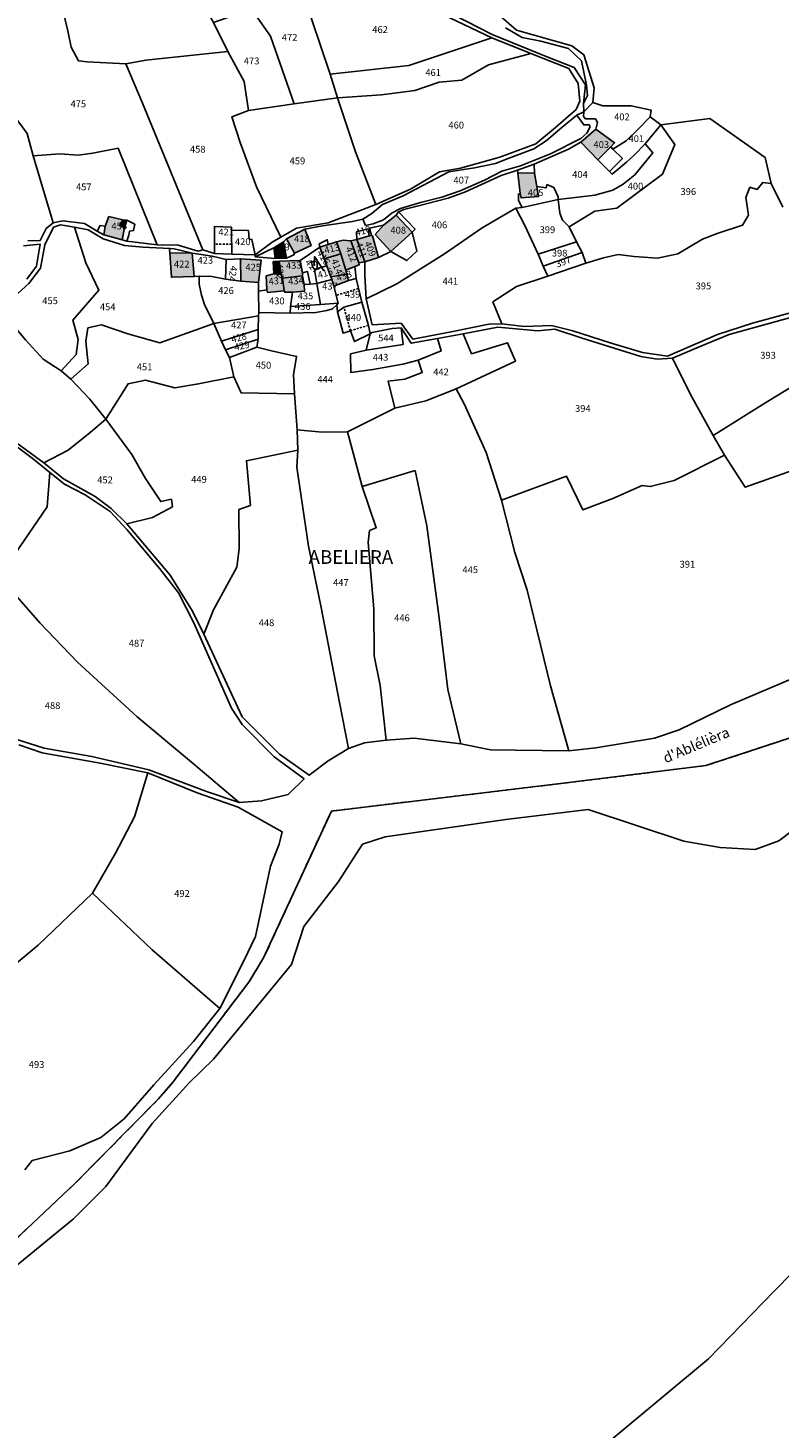
# Model space of a CAD drawing. Units: metres. Extents: x 1023998 to 1031354, y 6329872 to 6338864.
# Drawn here: x 1029388 to 1029607, y 6337097 to 6337505 of the extents above; entities that cross this region are included whole.
import ezdxf
from ezdxf.enums import TextEntityAlignment as Align

# ---------------------------------------------------------------- set-up
doc = ezdxf.new("R2010")
doc.units = ezdxf.units.M
doc.linetypes.add('TOPO1', pattern=[1, 0.6, -0.4])
doc.linetypes.add('TOPO2', pattern=[2.4, 2, -0.4])
for name, color, linetype in [('ig_cad_bati_dur', 152, 'CONTINUOUS'), ('ig_cad_bati_dur_hach', 24, 'CONTINUOUS'), ('ig_cad_bati_leger', 215, 'CONTINUOUS'), ('ig_cad_bati_leger_hach', 243, 'CONTINUOUS'), ('ig_cad_detail_lineaire', 252, 'TOPO1'), ('ig_cad_divers_texte', 8, 'CONTINUOUS'), ('ig_cad_fleche_de_rattachement', 3, 'CONTINUOUS'), ('ig_cad_hydro', 140, 'CONTINUOUS'), ('ig_cad_lieudit_texte', 210, 'CONTINUOUS'), ('ig_cad_parcel', 3, 'CONTINUOUS'), ('ig_cad_parcel_num', 3, 'CONTINUOUS'), ('ig_cad_section', 20, 'TOPO2')]:
    doc.layers.add(name, color=color, linetype=linetype)
doc.styles.add('Times New Roman', font='times.ttf')

msp = doc.modelspace()

# ---------------------------------------------------------------- hatches: boundary and pattern name
at = {"layer": 'ig_cad_bati_dur_hach'}
for points in [[(1029554.01, 6337475.54), (1029549.67, 6337471.74), (1029554.65, 6337466.57), (1029558.37, 6337470.41), (1029559.49, 6337471.62)], [(1029536.17, 6337462.73), (1029531.3, 6337462.87), (1029531.93, 6337456.76), (1029532.2, 6337455.51), (1029537.32, 6337455.88), (1029536.8, 6337458.87)], [(1029415.79, 6337443.31), (1029416.48, 6337446.81), (1029415.08, 6337447.5), (1029416.01, 6337449.14), (1029411.97, 6337450.07), (1029410.88, 6337447.26), (1029410.5, 6337444.76)], [(1029495.76, 6337450.5), (1029492.09, 6337447.52), (1029489.66, 6337444.87), (1029494.23, 6337439.92), (1029500.46, 6337445.55)], [(1029469.1, 6337446.35), (1029463.79, 6337443.54), (1029466.11, 6337439.36), (1029470.92, 6337441.62)], [(1029462.87, 6337442.65), (1029460.04, 6337440.93), (1029460.47, 6337437.8), (1029463.76, 6337437.96)], [(1029473.49, 6337441.15), (1029474.78, 6337437.71), (1029479.65, 6337439.2), (1029478.34, 6337442.71), (1029475.93, 6337441.94)], [(1029483.69, 6337435.48), (1029484.93, 6337435.95), (1029484.9, 6337436.53), (1029482.56, 6337442.96), (1029480.31, 6337443.15), (1029478.34, 6337442.71), (1029479.65, 6337439.2), (1029481.06, 6337434.39)], [(1029484.9, 6337436.53), (1029486.61, 6337436.87), (1029484.26, 6337443.39), (1029482.56, 6337442.96)], [(1029486.61, 6337436.87), (1029490.64, 6337438.16), (1029488.84, 6337444.44), (1029488.53, 6337444.56), (1029487.87, 6337444.4), (1029484.26, 6337443.39)], [(1029436.2, 6337439.41), (1029429.69, 6337439.5), (1029430.21, 6337432.34), (1029436.8, 6337432.54)], [(1029450.34, 6337437.77), (1029450.46, 6337431.22), (1029455.56, 6337430.8), (1029456.37, 6337437.37)], [(1029460.08, 6337433.32), (1029462.22, 6337433.21), (1029461.66, 6337437.05), (1029459.88, 6337436.92)], [(1029462.56, 6337432.05), (1029468.45, 6337432.75), (1029468.45, 6337433.65), (1029467.75, 6337437.25), (1029461.66, 6337437.05), (1029462.22, 6337433.21)], [(1029481.37, 6337433.27), (1029481.06, 6337434.39), (1029479.65, 6337439.2), (1029474.78, 6337437.71), (1029475.51, 6337435.71), (1029476.72, 6337432.49)], [(1029458, 6337428.7), (1029458.27, 6337427.93), (1029463.04, 6337428.36), (1029462.56, 6337432.05), (1029462.22, 6337433.21), (1029460.08, 6337433.32), (1029457.88, 6337432.77)], [(1029477.61, 6337429.73), (1029481.88, 6337431.45), (1029481.37, 6337433.27), (1029476.72, 6337432.49), (1029476.99, 6337431.67)], [(1029463.04, 6337428.36), (1029463.27, 6337427.97), (1029465.48, 6337428.02), (1029469.05, 6337428.26), (1029468.92, 6337430.27), (1029468.45, 6337432.75), (1029462.56, 6337432.05)]]:
    msp.add_hatch(color=256, dxfattribs=at).paths.add_polyline_path(points)
at = {"layer": 'ig_cad_bati_leger_hach'}
msp.add_hatch(color=256, dxfattribs=at).paths.add_polyline_path([(1029417.18, 6337448.99), (1029416.01, 6337449.14), (1029415.08, 6337447.5), (1029416.48, 6337446.81)])

# ---------------------------------------------------------------- linework, layer by layer
at = {"layer": 'ig_cad_bati_dur'}
for points in [[(1029554.01, 6337475.54), (1029549.67, 6337471.74), (1029554.65, 6337466.57), (1029558.37, 6337470.41), (1029559.49, 6337471.62)], [(1029536.17, 6337462.73), (1029531.3, 6337462.87), (1029531.93, 6337456.76), (1029532.2, 6337455.51), (1029537.32, 6337455.88), (1029536.8, 6337458.87)], [(1029415.79, 6337443.31), (1029416.48, 6337446.81), (1029415.08, 6337447.5), (1029416.01, 6337449.14), (1029411.97, 6337450.07), (1029410.88, 6337447.26), (1029410.5, 6337444.76)], [(1029495.76, 6337450.5), (1029492.09, 6337447.52), (1029489.66, 6337444.87), (1029494.23, 6337439.92), (1029500.46, 6337445.55)], [(1029469.1, 6337446.35), (1029463.79, 6337443.54), (1029466.11, 6337439.36), (1029470.92, 6337441.62)], [(1029462.87, 6337442.65), (1029460.04, 6337440.93), (1029460.47, 6337437.8), (1029463.76, 6337437.96)], [(1029473.49, 6337441.15), (1029474.78, 6337437.71), (1029479.65, 6337439.2), (1029478.34, 6337442.71), (1029475.93, 6337441.94)], [(1029483.69, 6337435.48), (1029484.93, 6337435.95), (1029484.9, 6337436.53), (1029482.56, 6337442.96), (1029480.31, 6337443.15), (1029478.34, 6337442.71), (1029479.65, 6337439.2), (1029481.06, 6337434.39)], [(1029484.9, 6337436.53), (1029486.61, 6337436.87), (1029484.26, 6337443.39), (1029482.56, 6337442.96)], [(1029486.61, 6337436.87), (1029490.64, 6337438.16), (1029488.84, 6337444.44), (1029488.53, 6337444.56), (1029487.87, 6337444.4), (1029484.26, 6337443.39)], [(1029436.2, 6337439.41), (1029429.69, 6337439.5), (1029430.21, 6337432.34), (1029436.8, 6337432.54)], [(1029450.34, 6337437.77), (1029450.46, 6337431.22), (1029455.56, 6337430.8), (1029456.37, 6337437.37)], [(1029460.08, 6337433.32), (1029462.22, 6337433.21), (1029461.66, 6337437.05), (1029459.88, 6337436.92)], [(1029462.56, 6337432.05), (1029468.45, 6337432.75), (1029468.45, 6337433.65), (1029467.75, 6337437.25), (1029461.66, 6337437.05), (1029462.22, 6337433.21)], [(1029481.37, 6337433.27), (1029481.06, 6337434.39), (1029479.65, 6337439.2), (1029474.78, 6337437.71), (1029475.51, 6337435.71), (1029476.72, 6337432.49)], [(1029458, 6337428.7), (1029458.27, 6337427.93), (1029463.04, 6337428.36), (1029462.56, 6337432.05), (1029462.22, 6337433.21), (1029460.08, 6337433.32), (1029457.88, 6337432.77)], [(1029477.61, 6337429.73), (1029481.88, 6337431.45), (1029481.37, 6337433.27), (1029476.72, 6337432.49), (1029476.99, 6337431.67)], [(1029463.04, 6337428.36), (1029463.27, 6337427.97), (1029465.48, 6337428.02), (1029469.05, 6337428.26), (1029468.92, 6337430.27), (1029468.45, 6337432.75), (1029462.56, 6337432.05)]]:
    msp.add_lwpolyline(points, close=True, dxfattribs=at)
at = {"layer": 'ig_cad_bati_leger'}
msp.add_lwpolyline([(1029417.18, 6337448.99), (1029416.01, 6337449.14), (1029415.08, 6337447.5), (1029416.48, 6337446.81)], close=True, dxfattribs=at)
at = {"layer": 'ig_cad_detail_lineaire'}
for points in [[(1029447.75, 6337442), (1029442.78, 6337442.02)], [(1029484.78, 6337429.11), (1029478.29, 6337427.05)], [(1029482.42, 6337416.77), (1029480.52, 6337423.59)], [(1029487.7, 6337418.32), (1029482.42, 6337416.77)]]:
    msp.add_lwpolyline(points, dxfattribs=at)
at = {"layer": 'ig_cad_fleche_de_rattachement'}
for points in [[(1029471.62, 6337436.13), (1029471.86, 6337435.87), (1029471.98, 6337438.38), (1029474.7, 6337434.2)], [(1029471.85, 6337435.86), (1029472.12, 6337436.1)]]:
    msp.add_lwpolyline(points, dxfattribs=at)
at = {"layer": 'ig_cad_hydro'}
for points in [[(1029619.86, 6337318.94), (1029593.33, 6337307.62), (1029578.35, 6337300.36), (1029571.12, 6337297.85), (1029554.06, 6337295.03), (1029546.13, 6337294.24), (1029530.5, 6337294.35), (1029523.26, 6337294.49), (1029514.65, 6337296.25), (1029501.04, 6337297.86), (1029492.87, 6337297.29), (1029486.51, 6337296.52), (1029481.85, 6337294.87), (1029475.95, 6337291.27), (1029470.36, 6337287.06), (1029461.71, 6337293.27), (1029450.82, 6337304.12), (1029439.66, 6337328.26), (1029436.37, 6337334.95), (1029429.82, 6337345.44), (1029417.2, 6337360.41), (1029412.61, 6337364.91), (1029407.96, 6337368.36), (1029398.69, 6337373.55), (1029393.01, 6337378.2), (1029382.82, 6337385.64)], [(1029383.75, 6337384), (1029390, 6337379.28), (1029394.67, 6337375.4), (1029398.99, 6337372.01), (1029405.06, 6337368.9), (1029412.28, 6337364.04), (1029417.19, 6337358.77), (1029426.86, 6337347.27), (1029432.22, 6337340.32), (1029436.75, 6337331.54), (1029447.69, 6337306.68), (1029450.81, 6337301.91), (1029460.16, 6337292.43), (1029468.88, 6337286), (1029464.3, 6337281.47), (1029456.46, 6337279.59), (1029450, 6337279.11), (1029440.75, 6337282.19), (1029423.56, 6337288.62), (1029406.94, 6337292.53), (1029393.09, 6337294.99), (1029384.84, 6337297.62)], [(1029613.43, 6337298.87), (1029586.13, 6337289.9), (1029546.96, 6337285.03), (1029476.88, 6337276.63), (1029457.08, 6337233.76), (1029452.74, 6337226.68), (1029430.69, 6337197.64), (1029426.46, 6337192.68), (1029401.96, 6337167.83), (1029372.06, 6337139.8)], [(1029372.06, 6337139.8), (1029401.96, 6337167.83), (1029426.46, 6337192.68), (1029430.69, 6337197.64), (1029452.74, 6337226.68), (1029457.08, 6337233.76), (1029476.88, 6337276.63), (1029546.96, 6337285.03), (1029586.13, 6337289.9), (1029613.43, 6337298.87)], [(1029385.67, 6337295.98), (1029392.44, 6337293.66), (1029409.44, 6337290.61), (1029423.29, 6337287.76), (1029437.72, 6337281.96), (1029449.7, 6337277.77), (1029462.46, 6337270.59), (1029461.61, 6337266.93), (1029459.06, 6337260.58), (1029454.76, 6337240.03), (1029451.35, 6337232.91), (1029444.29, 6337219.05), (1029436.61, 6337209.39), (1029425.07, 6337196.8), (1029416.39, 6337186.82), (1029409.55, 6337181.35), (1029400.59, 6337177.47), (1029389.56, 6337174.64), (1029387.38, 6337171.99)], [(1029379.47, 6337139.59), (1029401.48, 6337157.58), (1029411.09, 6337167.12), (1029424.62, 6337185.45), (1029435.37, 6337197.36), (1029442.5, 6337204.27), (1029465.18, 6337231.9), (1029468.79, 6337242.93), (1029478.93, 6337256.05), (1029485.94, 6337266.97), (1029492.53, 6337269.13), (1029527.76, 6337274.18), (1029551.81, 6337277.13), (1029579.68, 6337267.86), (1029590.29, 6337265.96), (1029600.48, 6337265.38), (1029607.37, 6337267.93), (1029635.29, 6337289.09)]]:
    msp.add_lwpolyline(points, dxfattribs=at)
at = {"layer": 'ig_cad_parcel'}
for points in [[(1029396.2, 6337521.71), (1029397.69, 6337513.54), (1029399.97, 6337504.24), (1029400.91, 6337499.51), (1029403.1, 6337495.46), (1029405.59, 6337495.16), (1029416.93, 6337494.63), (1029422.76, 6337495.65), (1029446.65, 6337498.2), (1029442.46, 6337506.7), (1029439.42, 6337511.9), (1029436.21, 6337518.89), (1029430.56, 6337534.16), (1029415.74, 6337529.71), (1029404.74, 6337525.7)], [(1029465.96, 6337483), (1029478.69, 6337484.74), (1029476.49, 6337491.56), (1029468.45, 6337515.62), (1029466.43, 6337515.22), (1029460.67, 6337520.34), (1029456.26, 6337523.29), (1029446.24, 6337519.07), (1029450.22, 6337512.79), (1029452.39, 6337512.71), (1029453.56, 6337510.53), (1029459.07, 6337502.71)], [(1029439.34, 6337440.31), (1029437.96, 6337440.01), (1029432.13, 6337441.7), (1029426.06, 6337441.85), (1029414.65, 6337469.97), (1029407.23, 6337468.57), (1029403.03, 6337468.01), (1029397.67, 6337468.32), (1029389.89, 6337467.75), (1029388.06, 6337474.27), (1029377.62, 6337488.44), (1029368.26, 6337503.91), (1029374.63, 6337506.42), (1029380.22, 6337510.09), (1029391.87, 6337517.67), (1029396.2, 6337521.71), (1029397.69, 6337513.54), (1029399.97, 6337504.24), (1029400.91, 6337499.51), (1029403.1, 6337495.46), (1029405.59, 6337495.16), (1029416.93, 6337494.63), (1029421.77, 6337483.15)], [(1029490.38, 6337521.89), (1029500.42, 6337514.21), (1029511.61, 6337507.95), (1029523.66, 6337502.16), (1029499.47, 6337494.17), (1029476.49, 6337491.56), (1029468.45, 6337515.62)], [(1029442.46, 6337506.7), (1029446.65, 6337498.2), (1029451.41, 6337489.43), (1029452.67, 6337481.03), (1029465.96, 6337483), (1029459.07, 6337502.71), (1029453.56, 6337510.53)], [(1029452.67, 6337481.03), (1029451.41, 6337489.43), (1029446.65, 6337498.2), (1029422.76, 6337495.65), (1029416.93, 6337494.63), (1029421.77, 6337483.15), (1029439.34, 6337440.31), (1029442.78, 6337439.3), (1029442.76, 6337447.17), (1029447.69, 6337446.95), (1029447.69, 6337446.13), (1029452.69, 6337445.99), (1029452.88, 6337443.51), (1029453.69, 6337443.39), (1029454.63, 6337438.93), (1029459.62, 6337442.61), (1029462.09, 6337444.02), (1029454.99, 6337458.7), (1029450.21, 6337471.64), (1029447.86, 6337479.18)], [(1029523.66, 6337502.16), (1029535.1, 6337497.61), (1029522.75, 6337494.33), (1029514.91, 6337489.88), (1029508.31, 6337489.31), (1029501.17, 6337486.89), (1029491.49, 6337485.57), (1029478.69, 6337484.74), (1029476.49, 6337491.56), (1029499.47, 6337494.17)], [(1029489.85, 6337453.63), (1029499.93, 6337458.05), (1029508.45, 6337463.12), (1029514.51, 6337464.15), (1029526, 6337467.36), (1029536.56, 6337471.27), (1029542.29, 6337476.03), (1029548.25, 6337481.3), (1029549.34, 6337483.71), (1029548.86, 6337488.92), (1029546.13, 6337493.27), (1029535.1, 6337497.61), (1029522.75, 6337494.33), (1029514.91, 6337489.88), (1029508.31, 6337489.31), (1029501.17, 6337486.89), (1029491.49, 6337485.57), (1029478.69, 6337484.74), (1029483.91, 6337468.99)], [(1029462.09, 6337444.02), (1029466.64, 6337446.66), (1029475.95, 6337448.24), (1029489.85, 6337453.63), (1029483.91, 6337468.99), (1029478.69, 6337484.74), (1029465.96, 6337483), (1029452.67, 6337481.03), (1029447.86, 6337479.18), (1029450.21, 6337471.64), (1029454.99, 6337458.7)], [(1029569.88, 6337479.19), (1029570.18, 6337481.09), (1029564.28, 6337482.32), (1029559.7, 6337482.35), (1029556.06, 6337482.41), (1029553.12, 6337483.33), (1029550.56, 6337480.62), (1029550.41, 6337479.28), (1029550.96, 6337478.6), (1029553.9, 6337478.56), (1029554.48, 6337477.49), (1029554.01, 6337475.54), (1029559.49, 6337471.62), (1029558.37, 6337470.41), (1029558.98, 6337469.69), (1029562.88, 6337472.18), (1029566.38, 6337475.55)], [(1029486.03, 6337449.32), (1029488.63, 6337451), (1029491.78, 6337453.61), (1029497.76, 6337456.11), (1029511.17, 6337463.14), (1029518.64, 6337464.25), (1029524.77, 6337465.58), (1029528.41, 6337467.01), (1029535.93, 6337469.81), (1029539.53, 6337472.14), (1029544.15, 6337476.14), (1029548.46, 6337479.68), (1029550.49, 6337476.81), (1029552.12, 6337476.86), (1029552.35, 6337476.22), (1029551.35, 6337474.4), (1029549.65, 6337472.82), (1029540.77, 6337468.41), (1029532.07, 6337464.91), (1029526.63, 6337463.28), (1029521.49, 6337460.72), (1029514.4, 6337457.59), (1029509.05, 6337455.68), (1029502.89, 6337454.15), (1029496.99, 6337452.38), (1029494.61, 6337451.14), (1029492.02, 6337449.07), (1029489.03, 6337447.91), (1029486.83, 6337447.49)], [(1029605.13, 6337459.72), (1029603.41, 6337467.33), (1029587.29, 6337478.66), (1029572.98, 6337476.84), (1029577.08, 6337471.05), (1029573.47, 6337462.45), (1029560.17, 6337452.5), (1029553.77, 6337451.59), (1029546.28, 6337447.02), (1029548.38, 6337442.68), (1029550.06, 6337439.62), (1029551.1, 6337436.45), (1029556.3, 6337438.03), (1029560.58, 6337438.98), (1029565.16, 6337438.44), (1029572, 6337437.91), (1029577.96, 6337439.23), (1029585.1, 6337443.44), (1029589.45, 6337445.16), (1029596.83, 6337447.51), (1029598.6, 6337450.47), (1029597.82, 6337455.6), (1029598.98, 6337458.64), (1029601.08, 6337457.95), (1029602.7, 6337460.05)], [(1029572.98, 6337476.84), (1029569.88, 6337479.19), (1029566.38, 6337475.55), (1029562.88, 6337472.18), (1029558.98, 6337469.69), (1029561.76, 6337466.98), (1029558.03, 6337463.24), (1029558.81, 6337462.48), (1029562.94, 6337465.94), (1029565.23, 6337468.02), (1029568.44, 6337471.32)], [(1029572.98, 6337476.84), (1029568.44, 6337471.32), (1029570.68, 6337468.68), (1029565.36, 6337462.26), (1029562.04, 6337459.48), (1029558.96, 6337457.81), (1029553.77, 6337456.26), (1029543.06, 6337455.02), (1029543.48, 6337451.1), (1029544.27, 6337448.98), (1029546.28, 6337447.02), (1029553.77, 6337451.59), (1029560.17, 6337452.5), (1029573.47, 6337462.45), (1029577.08, 6337471.05)], [(1029554.01, 6337475.54), (1029559.49, 6337471.62), (1029558.37, 6337470.41), (1029558.98, 6337469.69), (1029561.76, 6337466.98), (1029558.03, 6337463.24), (1029554.65, 6337466.57), (1029549.67, 6337471.74)], [(1029426.06, 6337441.85), (1029414.65, 6337469.97), (1029407.23, 6337468.57), (1029403.03, 6337468.01), (1029397.67, 6337468.32), (1029389.89, 6337467.75), (1029395.69, 6337448.24), (1029398.51, 6337448.79), (1029404.81, 6337448.02), (1029408.55, 6337445.78), (1029409.4, 6337447.49), (1029410.88, 6337447.26), (1029411.97, 6337450.07), (1029416.01, 6337449.14), (1029417.18, 6337448.99), (1029419.51, 6337447.82), (1029419.13, 6337446.03), (1029417.96, 6337445.8), (1029417.81, 6337444.63), (1029417.19, 6337442.92)], [(1029549.67, 6337471.74), (1029554.65, 6337466.57), (1029558.03, 6337463.24), (1029558.81, 6337462.48), (1029562.94, 6337465.94), (1029565.23, 6337468.02), (1029568.44, 6337471.32), (1029570.68, 6337468.68), (1029565.36, 6337462.26), (1029562.04, 6337459.48), (1029558.96, 6337457.81), (1029553.77, 6337456.26), (1029543.06, 6337455.02), (1029543.07, 6337455.82), (1029541.8, 6337458.51), (1029539.73, 6337459.41), (1029539.48, 6337458.42), (1029536.8, 6337458.87), (1029536.17, 6337462.73), (1029536.03, 6337465.35), (1029546.01, 6337469.73)], [(1029531.15, 6337463.57), (1029531.3, 6337462.87), (1029531.93, 6337456.76), (1029531.41, 6337456.6), (1029531.5, 6337454.72), (1029532.48, 6337452.69), (1029530.68, 6337452.56), (1029520.88, 6337446.76), (1029509.9, 6337439.22), (1029495.95, 6337430.48), (1029486.98, 6337426.05), (1029486.58, 6337432.86), (1029486.61, 6337436.87), (1029490.64, 6337438.16), (1029494.23, 6337439.92), (1029498.89, 6337437.21), (1029501.83, 6337439.94), (1029500.46, 6337445.55), (1029501.28, 6337446.37), (1029496.49, 6337451.41), (1029497.97, 6337452.13), (1029501.46, 6337453.03), (1029510.94, 6337455.4), (1029516.02, 6337457.3), (1029526.38, 6337462.05)], [(1029536.03, 6337465.35), (1029536.17, 6337462.73), (1029536.8, 6337458.87), (1029539.48, 6337458.42), (1029539.73, 6337459.41), (1029541.8, 6337458.51), (1029543.07, 6337455.82), (1029543.06, 6337455.02), (1029532.48, 6337452.69), (1029531.5, 6337454.72), (1029531.41, 6337456.6), (1029531.93, 6337456.76), (1029531.3, 6337462.87), (1029531.15, 6337463.57)], [(1029543.06, 6337455.02), (1029532.48, 6337452.69), (1029530.68, 6337452.56), (1029533.27, 6337447.41), (1029537.2, 6337439.13), (1029548.38, 6337442.68), (1029546.28, 6337447.02), (1029544.27, 6337448.98), (1029543.48, 6337451.1)], [(1029417.19, 6337442.92), (1029417.81, 6337444.63), (1029417.96, 6337445.8), (1029419.13, 6337446.03), (1029419.51, 6337447.82), (1029417.18, 6337448.99), (1029416.01, 6337449.14), (1029411.97, 6337450.07), (1029410.88, 6337447.26), (1029409.4, 6337447.49), (1029408.55, 6337445.78), (1029410.5, 6337444.76), (1029415.79, 6337443.31)], [(1029540, 6337432.65), (1029530.87, 6337429.67), (1029523.97, 6337425.23), (1029526.62, 6337418.77), (1029522.81, 6337418.69), (1029512.3, 6337416.57), (1029500.65, 6337414.29), (1029497.22, 6337418.96), (1029488.75, 6337418.51), (1029486.98, 6337426.05), (1029495.95, 6337430.48), (1029509.9, 6337439.22), (1029520.88, 6337446.76), (1029530.68, 6337452.56), (1029533.27, 6337447.41), (1029537.2, 6337439.13), (1029538.68, 6337435.6)], [(1029490.64, 6337438.16), (1029494.23, 6337439.92), (1029498.89, 6337437.21), (1029501.83, 6337439.94), (1029500.46, 6337445.55), (1029501.28, 6337446.37), (1029496.49, 6337451.41), (1029495.76, 6337450.5), (1029492.09, 6337447.52), (1029487.96, 6337446.69), (1029488.53, 6337444.56), (1029488.84, 6337444.44)], [(1029401.93, 6337446.93), (1029405.23, 6337436.58), (1029409.05, 6337428.57), (1029401.47, 6337419.81), (1029402.97, 6337414.21), (1029402.43, 6337409.84), (1029398.01, 6337405.08), (1029392.79, 6337408.5), (1029387.65, 6337414.09), (1029380.24, 6337422.96), (1029388.62, 6337430.53), (1029392.03, 6337435.04), (1029393.26, 6337441.79), (1029395.74, 6337446.93), (1029397.84, 6337447.64)], [(1029436.8, 6337432.54), (1029430.21, 6337432.34), (1029429.69, 6337439.5), (1029429.65, 6337440.39), (1029429.73, 6337440.78), (1029421.86, 6337441.14), (1029416.5, 6337441.67), (1029410.27, 6337443.6), (1029405.91, 6337446.23), (1029401.93, 6337446.93), (1029405.23, 6337436.58), (1029409.05, 6337428.57), (1029401.47, 6337419.81), (1029402.97, 6337414.21), (1029402.43, 6337409.84), (1029398.01, 6337405.08), (1029400.8, 6337402.64), (1029405.92, 6337407.08), (1029405.21, 6337413.62), (1029405.82, 6337417.59), (1029409.79, 6337418.46), (1029417.49, 6337415.83), (1029426.83, 6337413.2), (1029442.53, 6337418.84), (1029439.83, 6337424.42), (1029438.98, 6337427.09), (1029438.31, 6337430.34), (1029438.24, 6337432.63)], [(1029442.78, 6337439.3), (1029442.76, 6337447.17), (1029447.69, 6337446.95), (1029447.69, 6337446.13), (1029447.79, 6337439.11)], [(1029454.63, 6337438.93), (1029453.69, 6337443.39), (1029452.88, 6337443.51), (1029452.69, 6337445.99), (1029447.69, 6337446.13), (1029447.79, 6337439.11)], [(1029469.1, 6337446.35), (1029463.79, 6337443.54), (1029466.11, 6337439.36), (1029470.92, 6337441.62)], [(1029487.87, 6337444.4), (1029484.26, 6337443.39), (1029484.15, 6337445.6), (1029487.56, 6337446.46)], [(1029463.79, 6337443.54), (1029462.87, 6337442.65), (1029460.04, 6337440.93), (1029454.67, 6337438.35), (1029460.47, 6337437.8), (1029463.76, 6337437.96), (1029465.88, 6337438.86), (1029466.11, 6337439.36)], [(1029470.66, 6337430.31), (1029472.62, 6337430.54), (1029471.91, 6337434.65), (1029471.4, 6337435.46), (1029471.06, 6337436.7), (1029471.91, 6337437.21), (1029472.72, 6337436.47), (1029472.72, 6337434.96), (1029475.51, 6337435.71), (1029474.78, 6337437.71), (1029473.49, 6337441.15), (1029467.75, 6337437.25), (1029468.45, 6337433.65), (1029469.91, 6337434)], [(1029478.34, 6337442.71), (1029479.65, 6337439.2), (1029474.78, 6337437.71), (1029473.49, 6337441.15), (1029473.26, 6337442.08), (1029475.65, 6337443.3), (1029475.93, 6337441.94)], [(1029481.06, 6337434.39), (1029483.69, 6337435.48), (1029484.93, 6337435.95), (1029484.9, 6337436.53), (1029482.56, 6337442.96), (1029480.31, 6337443.15), (1029478.34, 6337442.71), (1029479.65, 6337439.2)], [(1029486.61, 6337436.87), (1029484.9, 6337436.53), (1029482.56, 6337442.96), (1029484.26, 6337443.39)], [(1029490.64, 6337438.16), (1029486.61, 6337436.87), (1029484.26, 6337443.39), (1029487.87, 6337444.4), (1029488.53, 6337444.56), (1029488.84, 6337444.44)], [(1029550.06, 6337439.62), (1029548.38, 6337442.68), (1029537.2, 6337439.13), (1029538.68, 6337435.6)], [(1029436.8, 6337432.54), (1029430.21, 6337432.34), (1029429.69, 6337439.5), (1029429.65, 6337440.39), (1029429.73, 6337440.78), (1029430.96, 6337440.64), (1029436.2, 6337439.41)], [(1029436.8, 6337432.54), (1029438.24, 6337432.63), (1029442.02, 6337432.56), (1029446.01, 6337431.79), (1029446.19, 6337437.57), (1029442.11, 6337438.53), (1029436.2, 6337439.41)], [(1029446.19, 6337437.57), (1029446.01, 6337431.79), (1029450.46, 6337431.22), (1029450.34, 6337437.77)], [(1029450.46, 6337431.22), (1029450.34, 6337437.77), (1029456.37, 6337437.37), (1029455.56, 6337430.8)], [(1029462.22, 6337433.21), (1029460.08, 6337433.32), (1029459.88, 6337436.92), (1029461.66, 6337437.05)], [(1029462.56, 6337432.05), (1029462.22, 6337433.21), (1029461.66, 6337437.05), (1029467.75, 6337437.25), (1029468.45, 6337433.65), (1029468.45, 6337432.75)], [(1029471.91, 6337434.65), (1029472.72, 6337434.96), (1029472.72, 6337436.47), (1029471.91, 6337437.21), (1029471.06, 6337436.7), (1029471.4, 6337435.46)], [(1029476.72, 6337432.49), (1029481.37, 6337433.27), (1029481.06, 6337434.39), (1029479.65, 6337439.2), (1029474.78, 6337437.71), (1029475.51, 6337435.71)], [(1029540, 6337432.65), (1029551.1, 6337436.45), (1029550.06, 6337439.62), (1029538.68, 6337435.6)], [(1029588.27, 6337386.15), (1029604.1, 6337396.14), (1029620.77, 6337406.27), (1029633.57, 6337413.13), (1029633, 6337421.6), (1029630.26, 6337435.96), (1029629.24, 6337438.38), (1029627.53, 6337438.38), (1029624.51, 6337433.47), (1029619.94, 6337425.44), (1029615.75, 6337421.93), (1029592.91, 6337415.66), (1029584.63, 6337412.24), (1029576.42, 6337408.8), (1029581.64, 6337398.16)], [(1029458, 6337428.7), (1029458.27, 6337427.93), (1029463.04, 6337428.36), (1029462.56, 6337432.05), (1029462.22, 6337433.21), (1029460.08, 6337433.32), (1029457.88, 6337432.77)], [(1029463.04, 6337428.36), (1029463.27, 6337427.97), (1029465.48, 6337428.02), (1029469.05, 6337428.26), (1029468.92, 6337430.27), (1029470.66, 6337430.31), (1029469.91, 6337434), (1029468.45, 6337433.65), (1029468.45, 6337432.75), (1029462.56, 6337432.05)], [(1029472.62, 6337430.54), (1029476.99, 6337431.67), (1029476.72, 6337432.49), (1029475.51, 6337435.71), (1029472.72, 6337434.96), (1029471.91, 6337434.65)], [(1029477.61, 6337429.73), (1029481.88, 6337431.45), (1029484.09, 6337432), (1029483.69, 6337435.48), (1029481.06, 6337434.39), (1029481.37, 6337433.27), (1029476.72, 6337432.49), (1029476.99, 6337431.67)], [(1029442.53, 6337418.84), (1029439.83, 6337424.42), (1029438.98, 6337427.09), (1029438.31, 6337430.34), (1029438.24, 6337432.63), (1029442.02, 6337432.56), (1029446.01, 6337431.79), (1029450.46, 6337431.22), (1029455.56, 6337430.8), (1029455.6, 6337428.34), (1029455.72, 6337422.06), (1029455.64, 6337421.09)], [(1029455.72, 6337422.06), (1029464.84, 6337421.92), (1029464.92, 6337423.85), (1029465.48, 6337428.02), (1029463.27, 6337427.97), (1029463.04, 6337428.36), (1029458.27, 6337427.93), (1029458, 6337428.7), (1029455.6, 6337428.34)], [(1029464.92, 6337423.85), (1029465.48, 6337428.02), (1029469.05, 6337428.26), (1029468.92, 6337430.27), (1029470.66, 6337430.31), (1029472.62, 6337430.54), (1029473.68, 6337424.41)], [(1029478.87, 6337424.78), (1029473.68, 6337424.41), (1029472.62, 6337430.54), (1029476.99, 6337431.67), (1029477.61, 6337429.73)], [(1029478.48, 6337424.32), (1029478.6, 6337422.3), (1029480.52, 6337423.59), (1029485.75, 6337425.07), (1029484.09, 6337432), (1029481.88, 6337431.45), (1029477.61, 6337429.73), (1029478.87, 6337424.78)], [(1029464.84, 6337421.92), (1029472.32, 6337422.06), (1029475.57, 6337422.65), (1029477.2, 6337423.15), (1029478.48, 6337424.32), (1029478.87, 6337424.78), (1029473.68, 6337424.41), (1029464.92, 6337423.85)], [(1029478.6, 6337422.3), (1029480.3, 6337416.03), (1029482.42, 6337416.77), (1029483.63, 6337413.6), (1029488.21, 6337415.9), (1029487.7, 6337418.32), (1029485.75, 6337425.07), (1029480.52, 6337423.59)], [(1029398.01, 6337405.08), (1029400.8, 6337402.64), (1029406.39, 6337396.77), (1029411.03, 6337390.93), (1029406.53, 6337387.02), (1029400.08, 6337381.88), (1029393.01, 6337378.2), (1029382.82, 6337385.64), (1029373.4, 6337388.97), (1029364.85, 6337390), (1029357.05, 6337396.13), (1029361.87, 6337400.58), (1029366.44, 6337408.37), (1029373.19, 6337414.39), (1029380.24, 6337422.96), (1029387.65, 6337414.09), (1029392.79, 6337408.5)], [(1029442.53, 6337418.84), (1029444.78, 6337413.74), (1029455.54, 6337417.09), (1029455.64, 6337421.09)], [(1029466.88, 6337387.88), (1029466.09, 6337398.35), (1029465.84, 6337403.88), (1029466.69, 6337409.25), (1029459.38, 6337410.94), (1029455.16, 6337412.01), (1029455.47, 6337414.3), (1029455.54, 6337417.09), (1029455.64, 6337421.09), (1029455.72, 6337422.06), (1029464.84, 6337421.92), (1029472.32, 6337422.06), (1029475.57, 6337422.65), (1029477.2, 6337423.15), (1029478.48, 6337424.32), (1029478.6, 6337422.3), (1029480.3, 6337416.03), (1029482.42, 6337416.77), (1029483.63, 6337413.6), (1029488.21, 6337415.9), (1029486.97, 6337411.08), (1029482.46, 6337409.98), (1029482.55, 6337404.53), (1029488.93, 6337405.41), (1029497.71, 6337406.99), (1029502.22, 6337408.16), (1029503.39, 6337404.58), (1029498.27, 6337402.63), (1029493.45, 6337402.07), (1029495.4, 6337394.17), (1029481.57, 6337387.29), (1029474.19, 6337387.19)], [(1029442.53, 6337418.84), (1029426.83, 6337413.2), (1029417.49, 6337415.83), (1029409.79, 6337418.46), (1029405.82, 6337417.59), (1029405.21, 6337413.62), (1029405.92, 6337407.08), (1029400.8, 6337402.64), (1029406.39, 6337396.77), (1029411.03, 6337390.93), (1029417.54, 6337401.3), (1029422.63, 6337402.38), (1029431.2, 6337400.07), (1029438.12, 6337401.24), (1029448.45, 6337403.3), (1029447.11, 6337408.93), (1029445.98, 6337411.22), (1029444.78, 6337413.74)], [(1029444.78, 6337413.74), (1029445.98, 6337411.22), (1029455.47, 6337414.3), (1029455.54, 6337417.09)], [(1029502.22, 6337408.16), (1029497.71, 6337406.99), (1029488.93, 6337405.41), (1029482.55, 6337404.53), (1029482.46, 6337409.98), (1029486.97, 6337411.08), (1029497.77, 6337412.75), (1029497.22, 6337417.56), (1029500.18, 6337413.12), (1029507.82, 6337414.47), (1029508.9, 6337410.9)], [(1029488.21, 6337415.9), (1029486.97, 6337411.08), (1029497.77, 6337412.75), (1029497.22, 6337417.56), (1029494.57, 6337417.39), (1029488.75, 6337416.21)], [(1029526.51, 6337367.37), (1029545.42, 6337374.33), (1029550.26, 6337364.46), (1029558.96, 6337367.82), (1029567.58, 6337371.65), (1029569.91, 6337371.28), (1029576.87, 6337373.05), (1029591.54, 6337380.47), (1029588.27, 6337386.15), (1029581.64, 6337398.16), (1029576.42, 6337408.8), (1029571.91, 6337408.48), (1029567.16, 6337409.25), (1029550.08, 6337414.55), (1029542.08, 6337417.19), (1029537.12, 6337416.69), (1029525.45, 6337417.84), (1029515.36, 6337415.89), (1029517.78, 6337410.05), (1029528.27, 6337413.26), (1029530.55, 6337407.87), (1029513.3, 6337399.82), (1029515.57, 6337395.47), (1029522.05, 6337381.24)], [(1029445.98, 6337411.22), (1029447.11, 6337408.93), (1029455.16, 6337412.01), (1029455.47, 6337414.3)], [(1029495.4, 6337394.17), (1029504.38, 6337396.32), (1029513.3, 6337399.82), (1029530.55, 6337407.87), (1029528.27, 6337413.26), (1029517.78, 6337410.05), (1029515.36, 6337415.89), (1029507.82, 6337414.47), (1029508.9, 6337410.9), (1029502.22, 6337408.16), (1029503.39, 6337404.58), (1029498.27, 6337402.63), (1029493.45, 6337402.07)], [(1029632.67, 6337392.4), (1029621.2, 6337379.46), (1029597.54, 6337371.16), (1029591.54, 6337380.47), (1029588.27, 6337386.15), (1029604.1, 6337396.14), (1029620.77, 6337406.27), (1029633.57, 6337413.13)], [(1029447.11, 6337408.93), (1029448.45, 6337403.3), (1029450.56, 6337398.63), (1029466.09, 6337398.35), (1029465.84, 6337403.88), (1029466.69, 6337409.25), (1029459.38, 6337410.94), (1029455.16, 6337412.01)], [(1029448.45, 6337403.3), (1029438.12, 6337401.24), (1029431.2, 6337400.07), (1029422.63, 6337402.38), (1029417.54, 6337401.3), (1029411.03, 6337390.93), (1029418.64, 6337380.69), (1029422.62, 6337373.69), (1029427.06, 6337366.89), (1029430.17, 6337367.59), (1029430.49, 6337365.42), (1029424.66, 6337362.29), (1029417.2, 6337360.41), (1029429.82, 6337345.44), (1029436.37, 6337334.95), (1029439.66, 6337328.26), (1029442.44, 6337335.35), (1029449.24, 6337347.79), (1029449.92, 6337353.16), (1029449.9, 6337364.6), (1029453.24, 6337365.78), (1029452.05, 6337378.82), (1029467.05, 6337381.9), (1029466.88, 6337387.88), (1029466.09, 6337398.35), (1029450.56, 6337398.63)], [(1029546.13, 6337294.24), (1029540.75, 6337313.18), (1029534, 6337341.07), (1029530.43, 6337352.06), (1029526.51, 6337367.37), (1029522.05, 6337381.24), (1029515.57, 6337395.47), (1029513.3, 6337399.82), (1029504.38, 6337396.32), (1029495.4, 6337394.17), (1029481.57, 6337387.29), (1029485.89, 6337371.35), (1029501.29, 6337375.97), (1029504.73, 6337359.83), (1029508.2, 6337333.64), (1029510.81, 6337312.12), (1029514.65, 6337296.25), (1029523.26, 6337294.49), (1029530.5, 6337294.35)], [(1029379.52, 6337345.45), (1029365.89, 6337360.35), (1029361.1, 6337365.95), (1029362.15, 6337366.69), (1029366.15, 6337370.4), (1029363.35, 6337373.57), (1029365.01, 6337376.07), (1029367.64, 6337379.51), (1029362.42, 6337383.42), (1029358.72, 6337385.66), (1029355.91, 6337389.93), (1029355.12, 6337392.5), (1029355.9, 6337394.91), (1029363.21, 6337389.48), (1029368.04, 6337388.64), (1029377.38, 6337386.64), (1029383.75, 6337384), (1029390, 6337379.28), (1029394.67, 6337375.4), (1029393.92, 6337365.36), (1029384.55, 6337351.6)], [(1029411.03, 6337390.93), (1029406.53, 6337387.02), (1029400.08, 6337381.88), (1029393.01, 6337378.2), (1029398.69, 6337373.55), (1029407.96, 6337368.36), (1029412.61, 6337364.91), (1029417.2, 6337360.41), (1029424.66, 6337362.29), (1029430.49, 6337365.42), (1029430.17, 6337367.59), (1029427.06, 6337366.89), (1029422.62, 6337373.69), (1029418.64, 6337380.69)], [(1029466.88, 6337387.88), (1029467.05, 6337381.9), (1029466.74, 6337376.93), (1029470.21, 6337353.89), (1029473.83, 6337336.52), (1029479.25, 6337308.33), (1029481.85, 6337294.87), (1029486.51, 6337296.52), (1029492.87, 6337297.29), (1029491.05, 6337313.23), (1029489.32, 6337321.94), (1029489.21, 6337335.64), (1029487.62, 6337354.96), (1029488, 6337358.47), (1029489.94, 6337359.26), (1029485.89, 6337371.35), (1029481.57, 6337387.29), (1029474.19, 6337387.19)], [(1029439.66, 6337328.26), (1029442.44, 6337335.35), (1029449.24, 6337347.79), (1029449.92, 6337353.16), (1029449.9, 6337364.6), (1029453.24, 6337365.78), (1029452.05, 6337378.82), (1029467.05, 6337381.9), (1029466.74, 6337376.93), (1029470.21, 6337353.89), (1029473.83, 6337336.52), (1029479.25, 6337308.33), (1029481.85, 6337294.87), (1029475.95, 6337291.27), (1029470.36, 6337287.06), (1029461.71, 6337293.27), (1029450.82, 6337304.12)], [(1029621.2, 6337379.46), (1029630.8, 6337362.93), (1029644.89, 6337339.76), (1029650.99, 6337328.73), (1029637.48, 6337325.12), (1029619.86, 6337318.94), (1029593.33, 6337307.62), (1029578.35, 6337300.36), (1029571.12, 6337297.85), (1029554.06, 6337295.03), (1029546.13, 6337294.24), (1029540.75, 6337313.18), (1029534, 6337341.07), (1029530.43, 6337352.06), (1029526.51, 6337367.37), (1029545.42, 6337374.33), (1029550.26, 6337364.46), (1029558.96, 6337367.82), (1029567.58, 6337371.65), (1029569.91, 6337371.28), (1029576.87, 6337373.05), (1029591.54, 6337380.47), (1029597.54, 6337371.16)], [(1029485.89, 6337371.35), (1029501.29, 6337375.97), (1029504.73, 6337359.83), (1029508.2, 6337333.64), (1029510.81, 6337312.12), (1029514.65, 6337296.25), (1029501.04, 6337297.86), (1029492.87, 6337297.29), (1029491.05, 6337313.23), (1029489.32, 6337321.94), (1029489.21, 6337335.64), (1029487.62, 6337354.96), (1029488, 6337358.47), (1029489.94, 6337359.26)], [(1029379.52, 6337345.45), (1029391.77, 6337331.52), (1029402.75, 6337320.1), (1029420.2, 6337304.07), (1029436.59, 6337290.37), (1029450, 6337279.11), (1029456.46, 6337279.59), (1029464.3, 6337281.47), (1029468.88, 6337286), (1029460.16, 6337292.43), (1029450.81, 6337301.91), (1029447.69, 6337306.68), (1029436.75, 6337331.54), (1029432.22, 6337340.32), (1029426.86, 6337347.27), (1029417.19, 6337358.77), (1029412.28, 6337364.04), (1029405.06, 6337368.9), (1029398.99, 6337372.01), (1029394.67, 6337375.4), (1029393.92, 6337365.36), (1029384.55, 6337351.6)], [(1029361.17, 6337325.77), (1029371.62, 6337336.43), (1029379.52, 6337345.45), (1029391.77, 6337331.52), (1029402.75, 6337320.1), (1029420.2, 6337304.07), (1029436.59, 6337290.37), (1029450, 6337279.11), (1029440.75, 6337282.19), (1029423.56, 6337288.62), (1029406.94, 6337292.53), (1029393.09, 6337294.99), (1029384.84, 6337297.62), (1029378.93, 6337301.5), (1029372.47, 6337308.75), (1029367.55, 6337318), (1029363.97, 6337323.45)], [(1029444.29, 6337219.05), (1029424.58, 6337236.1), (1029407.13, 6337252.68), (1029413.87, 6337264.36), (1029419.43, 6337274.91), (1029423.29, 6337287.76), (1029437.72, 6337281.96), (1029449.7, 6337277.77), (1029462.46, 6337270.59), (1029461.61, 6337266.93), (1029459.06, 6337260.58), (1029454.76, 6337240.03), (1029451.35, 6337232.91)]]:
    msp.add_lwpolyline(points, close=True, dxfattribs=at)
for points in [[(1029521.11, 6337512.93), (1029530.84, 6337504.48), (1029546.98, 6337499.92), (1029550.49, 6337497.28), (1029553.55, 6337487.61), (1029553.12, 6337483.33), (1029556.06, 6337482.41), (1029559.7, 6337482.35), (1029564.28, 6337482.32), (1029570.18, 6337481.09), (1029569.88, 6337479.19), (1029572.98, 6337476.84), (1029587.29, 6337478.66), (1029603.41, 6337467.33), (1029605.13, 6337459.72), (1029608.57, 6337452.8)], [(1029512.22, 6337509.09), (1029523.73, 6337503.21), (1029539.5, 6337496.8), (1029547.67, 6337493.55), (1029551.01, 6337488.45), (1029550.4, 6337483.08), (1029550.56, 6337480.62), (1029548.46, 6337479.68), (1029544.15, 6337476.14), (1029539.53, 6337472.14), (1029535.93, 6337469.81), (1029528.41, 6337467.01), (1029524.77, 6337465.58), (1029518.64, 6337464.25), (1029511.17, 6337463.14), (1029497.76, 6337456.11), (1029491.78, 6337453.61), (1029488.63, 6337451), (1029486.03, 6337449.32), (1029483.02, 6337448.59), (1029474.23, 6337447.33), (1029469.1, 6337446.35), (1029463.79, 6337443.54), (1029462.87, 6337442.65), (1029460.04, 6337440.93), (1029454.67, 6337438.35), (1029454.63, 6337438.93), (1029459.62, 6337442.61), (1029462.09, 6337444.02), (1029466.64, 6337446.66), (1029475.95, 6337448.24), (1029489.85, 6337453.63), (1029499.93, 6337458.05), (1029508.45, 6337463.12), (1029514.51, 6337464.15), (1029526, 6337467.36), (1029536.56, 6337471.27), (1029542.29, 6337476.03), (1029548.25, 6337481.3), (1029549.34, 6337483.71), (1029548.86, 6337488.92), (1029546.13, 6337493.27), (1029535.1, 6337497.61), (1029523.66, 6337502.16), (1029511.61, 6337507.95)], [(1029512.22, 6337509.09), (1029523.73, 6337503.21), (1029539.5, 6337496.8), (1029547.67, 6337493.55), (1029551.01, 6337488.45), (1029550.4, 6337483.08), (1029551.63, 6337485.42), (1029551.32, 6337488.37), (1029549.82, 6337495.52), (1029546.09, 6337499.09), (1029538.01, 6337501.25), (1029532.49, 6337502.32), (1029527.69, 6337505.08)], [(1029388.06, 6337474.27), (1029389.89, 6337467.75), (1029395.69, 6337448.24), (1029393.66, 6337446.61), (1029391.89, 6337443.1), (1029388.31, 6337443.02)], [(1029608.57, 6337452.8), (1029605.13, 6337459.72), (1029602.7, 6337460.05), (1029601.08, 6337457.95), (1029598.98, 6337458.64), (1029597.82, 6337455.6), (1029598.6, 6337450.47), (1029596.83, 6337447.51), (1029589.45, 6337445.16), (1029585.1, 6337443.44), (1029577.96, 6337439.23), (1029572, 6337437.91), (1029565.16, 6337438.44), (1029560.58, 6337438.98), (1029556.3, 6337438.03), (1029551.1, 6337436.45), (1029540, 6337432.65), (1029530.87, 6337429.67), (1029523.97, 6337425.23), (1029526.62, 6337418.77), (1029533.14, 6337417.95), (1029541.07, 6337418.27), (1029547.3, 6337416.74), (1029558.16, 6337413.26), (1029567.66, 6337410.4), (1029574.96, 6337409.33), (1029589.49, 6337415.67), (1029599.77, 6337419.01), (1029615.79, 6337423.33)], [(1029387.07, 6337441.55), (1029391.94, 6337441.99), (1029390.87, 6337435.64), (1029387.96, 6337431.81)], [(1029376.74, 6337225.41), (1029391.32, 6337237.55), (1029407.13, 6337252.68), (1029413.87, 6337264.36), (1029419.43, 6337274.91), (1029423.29, 6337287.76), (1029409.44, 6337290.61), (1029392.44, 6337293.66), (1029385.67, 6337295.98)], [(1029635.29, 6337289.09), (1029607.37, 6337267.93), (1029600.48, 6337265.38), (1029590.29, 6337265.96), (1029579.68, 6337267.86), (1029551.81, 6337277.13), (1029527.76, 6337274.18), (1029492.53, 6337269.13), (1029485.94, 6337266.97), (1029478.93, 6337256.05), (1029468.79, 6337242.93), (1029465.18, 6337231.9), (1029442.5, 6337204.27), (1029435.37, 6337197.36), (1029424.62, 6337185.45), (1029411.09, 6337167.12), (1029401.48, 6337157.58), (1029379.47, 6337139.59)], [(1029387.38, 6337171.99), (1029389.56, 6337174.64), (1029400.59, 6337177.47), (1029409.55, 6337181.35), (1029416.39, 6337186.82), (1029425.07, 6337196.8), (1029436.61, 6337209.39), (1029444.29, 6337219.05), (1029424.58, 6337236.1), (1029407.13, 6337252.68), (1029391.32, 6337237.55), (1029376.74, 6337225.41)], [(1029431.86, 6336833.93), (1029436.79, 6336847.27), (1029451.19, 6336891.68), (1029467.43, 6336927.38), (1029476.23, 6336946.42), (1029499.94, 6336993.26), (1029507.41, 6337007.09), (1029535.83, 6337057.84), (1029543.41, 6337071.72), (1029550.29, 6337082.16), (1029559.09, 6337093.68), (1029586.85, 6337116.82), (1029606.17, 6337136.62), (1029637.65, 6337168.71)], [(1029637.65, 6337168.71), (1029606.17, 6337136.62), (1029586.85, 6337116.82), (1029559.09, 6337093.68), (1029550.29, 6337082.16), (1029566.89, 6337071.98), (1029589.56, 6337061.61), (1029614.65, 6337047.01)]]:
    msp.add_lwpolyline(points, dxfattribs=at)
at = {"layer": 'ig_cad_section'}
msp.add_lwpolyline([(1029613.43, 6337298.87), (1029586.13, 6337289.9), (1029546.96, 6337285.03), (1029476.88, 6337276.63), (1029457.08, 6337233.76), (1029452.74, 6337226.68), (1029430.69, 6337197.64), (1029426.46, 6337192.68), (1029401.96, 6337167.83), (1029372.06, 6337139.8)], dxfattribs=at)
msp.add_lwpolyline([(1029613.43, 6337298.87), (1029586.13, 6337289.9), (1029546.96, 6337285.03), (1029476.88, 6337276.63), (1029457.08, 6337233.76), (1029452.74, 6337226.68), (1029430.69, 6337197.64), (1029426.46, 6337192.68), (1029401.96, 6337167.83), (1029372.06, 6337139.8)], dxfattribs=at)
msp.add_lwpolyline([(1029613.43, 6337298.87), (1029586.13, 6337289.9), (1029546.96, 6337285.03), (1029476.88, 6337276.63), (1029457.08, 6337233.76), (1029452.74, 6337226.68), (1029430.69, 6337197.64), (1029426.46, 6337192.68), (1029401.96, 6337167.83), (1029372.06, 6337139.8)], dxfattribs=at)
msp.add_lwpolyline([(1029613.43, 6337298.87), (1029586.13, 6337289.9), (1029546.96, 6337285.03), (1029476.88, 6337276.63), (1029457.08, 6337233.76), (1029452.74, 6337226.68), (1029430.69, 6337197.64), (1029426.46, 6337192.68), (1029401.96, 6337167.83), (1029372.06, 6337139.8)], dxfattribs=at)
msp.add_lwpolyline([(1029613.43, 6337298.87), (1029586.13, 6337289.9), (1029546.96, 6337285.03), (1029476.88, 6337276.63), (1029457.08, 6337233.76), (1029452.74, 6337226.68), (1029430.69, 6337197.64), (1029426.46, 6337192.68), (1029401.96, 6337167.83), (1029372.06, 6337139.8)], dxfattribs=at)
msp.add_lwpolyline([(1029613.43, 6337298.87), (1029586.13, 6337289.9), (1029546.96, 6337285.03), (1029476.88, 6337276.63), (1029457.08, 6337233.76), (1029452.74, 6337226.68), (1029430.69, 6337197.64), (1029426.46, 6337192.68), (1029401.96, 6337167.83), (1029372.06, 6337139.8)], dxfattribs=at)
msp.add_lwpolyline([(1029613.43, 6337298.87), (1029586.13, 6337289.9), (1029546.96, 6337285.03), (1029476.88, 6337276.63), (1029457.08, 6337233.76), (1029452.74, 6337226.68), (1029430.69, 6337197.64), (1029426.46, 6337192.68), (1029401.96, 6337167.83), (1029372.06, 6337139.8)], dxfattribs=at)
msp.add_lwpolyline([(1029613.43, 6337298.87), (1029586.13, 6337289.9), (1029546.96, 6337285.03), (1029476.88, 6337276.63), (1029457.08, 6337233.76), (1029452.74, 6337226.68), (1029430.69, 6337197.64), (1029426.46, 6337192.68), (1029401.96, 6337167.83), (1029372.06, 6337139.8)], dxfattribs=at)
msp.add_lwpolyline([(1029613.43, 6337298.87), (1029586.13, 6337289.9), (1029546.96, 6337285.03), (1029476.88, 6337276.63), (1029457.08, 6337233.76), (1029452.74, 6337226.68), (1029430.69, 6337197.64), (1029426.46, 6337192.68), (1029401.96, 6337167.83), (1029372.06, 6337139.8)], dxfattribs=at)
msp.add_lwpolyline([(1029613.43, 6337298.87), (1029586.13, 6337289.9), (1029546.96, 6337285.03), (1029476.88, 6337276.63), (1029457.08, 6337233.76), (1029452.74, 6337226.68), (1029430.69, 6337197.64), (1029426.46, 6337192.68), (1029401.96, 6337167.83), (1029372.06, 6337139.8)], dxfattribs=at)
msp.add_lwpolyline([(1029613.43, 6337298.87), (1029586.13, 6337289.9), (1029546.96, 6337285.03), (1029476.88, 6337276.63), (1029457.08, 6337233.76), (1029452.74, 6337226.68), (1029430.69, 6337197.64), (1029426.46, 6337192.68), (1029401.96, 6337167.83), (1029372.06, 6337139.8)], dxfattribs=at)
msp.add_lwpolyline([(1029613.43, 6337298.87), (1029586.13, 6337289.9), (1029546.96, 6337285.03), (1029476.88, 6337276.63), (1029457.08, 6337233.76), (1029452.74, 6337226.68), (1029430.69, 6337197.64), (1029426.46, 6337192.68), (1029401.96, 6337167.83), (1029372.06, 6337139.8)], dxfattribs=at)

# ---------------------------------------------------------------- texts
at = {"layer": 'ig_cad_divers_texte', "style": 'Times New Roman'}
msp.add_text("d'Ablélièra", height=3, rotation=22.7, dxfattribs=at).set_placement((1029574.76, 6337289.68), align=Align.BOTTOM_LEFT)
at = {"layer": 'ig_cad_lieudit_texte', "style": 'Times New Roman'}
msp.add_text('ABELIERA', height=4, dxfattribs=at).set_placement((1029470.21, 6337347.49), align=Align.BOTTOM_LEFT)
at = {"layer": 'ig_cad_parcel_num', "style": 'Times New Roman'}
for s, p in [('472', (1029462.41, 6337500.72)), ('462', (1029488.8, 6337503)), ('473', (1029451.32, 6337493.84)), ('461', (1029504.27, 6337490.45)), ('475', (1029400.76, 6337481.33)), ('460', (1029511.02, 6337475.12)), ('402', (1029559.35, 6337477.53)), ('401', (1029563.57, 6337471.18)), ('458', (1029435.6, 6337468.09)), ('403', (1029553.34, 6337469.44)), ('459', (1029464.68, 6337464.68)), ('407', (1029512.49, 6337459.07)), ('404', (1029547.12, 6337460.72)), ('457', (1029402.35, 6337457.09)), ('405', (1029534.17, 6337455.42)), ('400', (1029563.31, 6337457.3)), ('396', (1029578.73, 6337455.74)), ('456', (1029412.69, 6337445.68)), ('421', (1029443.88, 6337443.93)), ('408', (1029494.1, 6337444.46)), ('406', (1029506.13, 6337446.01)), ('399', (1029537.62, 6337444.6)), ('420', (1029448.73, 6337441.11)), ('418', (1029466, 6337441.97)), ('422', (1029430.92, 6337434.57)), ('423', (1029437.82, 6337435.69)), ('398', (1029541.18, 6337437.79)), ('425', (1029451.78, 6337433.66)), ('426', (1029443.85, 6337426.87)), ('437', (1029474.17, 6337428.13)), ('441', (1029509.29, 6337429.59)), ('395', (1029583.14, 6337428.19)), ('455', (1029392.51, 6337423.89)), ('454', (1029409.33, 6337422.1)), ('430', (1029458.68, 6337423.84)), ('436', (1029466.24, 6337422.22)), ('435', (1029467.02, 6337425.28)), ('439', (1029480.75, 6337425.76)), ('440', (1029481.01, 6337419.01)), ('427', (1029447.59, 6337416.79)), ('544', (1029490.51, 6337413.02)), ('443', (1029488.94, 6337407.39)), ('393', (1029601.99, 6337407.97)), ('451', (1029420.09, 6337404.6)), ('450', (1029454.77, 6337405.08)), ('442', (1029506.58, 6337403.11)), ('444', (1029472.78, 6337400.96)), ('394', (1029547.96, 6337392.47)), ('452', (1029408.55, 6337371.61)), ('449', (1029435.97, 6337371.78)), ('445', (1029515.11, 6337345.43)), ('391', (1029578.47, 6337347.01)), ('447', (1029477.35, 6337341.66)), ('448', (1029455.67, 6337329.96)), ('446', (1029495.17, 6337331.35)), ('487', (1029417.75, 6337323.98)), ('488', (1029393.25, 6337305.77)), ('492', (1029431, 6337250.96)), ('493', (1029388.58, 6337201.06))]:
    msp.add_text(s, height=2, dxfattribs=at).set_placement(p, align=Align.BOTTOM_LEFT)
for s, rotation, p in [('410', 15.9, (1029484.34, 6337443.72)), ('419', 8, (1029460.38, 6337439.06)), ('413', 13, (1029475.18, 6337438.62)), ('412', 293.2, (1029480.32, 6337440.53)), ('411', 288.4, (1029483.33, 6337441.96)), ('409', 293, (1029485.82, 6337442.09)), ('433', 4, (1029463.72, 6337434.03)), ('417', 313.5, (1029468.55, 6337436.14)), ('416', 303, (1029471.97, 6337439.18)), ('414', 290.9, (1029476.16, 6337437.03)), ('397', 20.5, (1029542.97, 6337434.54)), ('424', 260.5, (1029446.87, 6337435.92)), ('432', 272.3, (1029460.13, 6337436.3)), ('415', 16.2, (1029473.34, 6337431.35)), ('438', 19.1, (1029478.93, 6337430.48)), ('431', 5.7, (1029458.69, 6337429.46)), ('434', 3.6, (1029464.36, 6337429.54)), ('428', 15, (1029448.1, 6337412.58)), ('429', 12.1, (1029448.87, 6337410.3))]:
    msp.add_text(s, height=2, rotation=rotation, dxfattribs=at).set_placement(p, align=Align.BOTTOM_LEFT)

doc.saveas('drawing.dxf')
